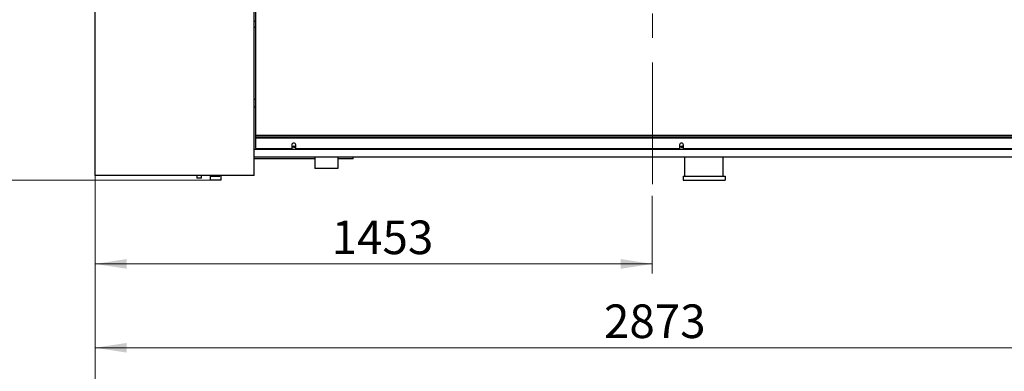
# Model space of a CAD drawing. Units: millimetres. Extents: x 20 to 410, y 10 to 287.
# Drawn here: x 155 to 257, y 183 to 219 of the extents above; entities that cross this region are included whole.
import ezdxf

# ---------------------------------------------------------------- set-up
doc = ezdxf.new("R2010")
doc.units = ezdxf.units.MM
doc.linetypes.add('CENTERX2', pattern=[20.32, 12.7, -2.54, 2.54, -2.54])
doc.styles.add('SLDTEXTSTYLE2', font='TXT', dxfattribs={"width": 0.605})
doc.dimstyles.new('SLDDIMSTYLE0', dxfattribs={"dimtxt": 3.5, "dimasz": 3.302, "dimexe": 0, "dimexo": 0.0625, "dimgap": 0.875, "dimtad": 1, "dimdec": 3, "dimlfac": 25, "dimrnd": 1e-09, "dimzin": 12, "dimdsep": 46, "dimtxsty": 'SLDTEXTSTYLE2', "dimsah": 1, "dimcen": 0.09, "dimadec": 0, "dimazin": 3, "dimtfac": 1, "dimtdec": 3, "dimtofl": 0, "dimtmove": 0, "dimatfit": 3, "dimfxl": 1, "dimfrac": 2, "dimtolj": 1, "dimtzin": 12, "dimarcsym": 0})
doc.dimstyles.new('SLDDIMSTYLE1', dxfattribs={"dimtxt": 3.5, "dimasz": 3.302, "dimexe": 0, "dimexo": 0.0625, "dimgap": 0.875, "dimtad": 1, "dimdec": 0, "dimlfac": 25, "dimrnd": 1e-09, "dimzin": 12, "dimdsep": 46, "dimtxsty": 'SLDTEXTSTYLE2', "dimsah": 1, "dimcen": 0.09, "dimadec": 0, "dimazin": 3, "dimtfac": 1, "dimtdec": 0, "dimtofl": 0, "dimtmove": 0, "dimatfit": 3, "dimfxl": 1, "dimfrac": 2, "dimtolj": 1, "dimtzin": 12, "dimarcsym": 0})

# ---------------------------------------------------------------- blocks, each defined once
blk = doc.blocks.new('_D')
at = {"color": 7, "linetype": 'Continuous', "lineweight": 18}
for p, q in [((162.4, 203.26), (162.4, 193.05)), ((220.52, 201.16), (220.52, 193.05)), ((162.4, 194.05), (220.52, 194.05))]:
    blk.add_line(p, q, dxfattribs=at)
for points in [[(162.4, 194.05), (165.71, 193.55), (165.71, 194.56)], [(220.52, 194.05), (217.22, 194.56), (217.22, 193.55)]]:
    blk.add_solid(points, dxfattribs=at)
at = {"color": 7, "linetype": 'Continuous', "lineweight": 18, "insert": (187.08, 198.57), "char_height": 3.5, "attachment_point": 1, "style": 'SLDTEXTSTYLE2'}
blk.add_mtext('1453', dxfattribs=at)
blk = doc.blocks.new('_D_1')
at = {"color": 7, "linetype": 'Continuous', "lineweight": 18}
for p, q in [((162.4, 239.9), (162.4, 184.32)), ((277.32, 203.26), (277.32, 184.32)), ((162.4, 185.32), (277.32, 185.32))]:
    blk.add_line(p, q, dxfattribs=at)
for points in [[(162.4, 185.32), (165.71, 184.81), (165.71, 185.82)], [(277.32, 185.32), (274.02, 185.82), (274.02, 184.81)]]:
    blk.add_solid(points, dxfattribs=at)
at = {"color": 7, "linetype": 'Continuous', "lineweight": 18, "insert": (215.48, 189.83), "char_height": 3.5, "attachment_point": 1, "style": 'SLDTEXTSTYLE2'}
blk.add_mtext('2873', dxfattribs=at)
blk = doc.blocks.new('_D_3')
at = {"color": 7, "linetype": 'Continuous', "lineweight": 18}
for p, q in [((162.4, 272.5), (162.4, 176.18)), ((302.21, 243.16), (302.21, 176.18)), ((162.4, 177.18), (302.21, 177.18))]:
    blk.add_line(p, q, dxfattribs=at)
for points in [[(162.4, 177.18), (165.71, 176.68), (165.71, 177.69)], [(302.21, 177.18), (298.91, 177.69), (298.91, 176.68)]]:
    blk.add_solid(points, dxfattribs=at)
at = {"color": 7, "linetype": 'Continuous', "lineweight": 18, "insert": (227.92, 181.7), "char_height": 3.5, "attachment_point": 1, "style": 'SLDTEXTSTYLE2'}
blk.add_mtext('3495', dxfattribs=at)
blk = doc.blocks.new('_D_4')
at = {"color": 7, "linetype": 'Continuous', "lineweight": 18}
for p, q in [((159.03, 243.99), (149.09, 243.99)), ((150.09, 243.99), (150.09, 202.78)), ((175.5, 202.78), (149.09, 202.78))]:
    blk.add_line(p, q, dxfattribs=at)
for points in [[(150.09, 243.99), (149.58, 240.68), (150.6, 240.68)], [(150.09, 202.78), (150.6, 206.08), (149.58, 206.08)]]:
    blk.add_solid(points, dxfattribs=at)
at = {"color": 7, "linetype": 'Continuous', "lineweight": 18, "insert": (145.58, 219), "char_height": 3.5, "attachment_point": 1, "rotation": 90, "style": 'SLDTEXTSTYLE2'}
blk.add_mtext('1030', dxfattribs=at)

msp = doc.modelspace()

# ---------------------------------------------------------------- linework, layer by layer
at = {"color": 7, "linetype": 'CENTERX2', "lineweight": 18}
msp.add_line((220.524633, 276.004343), (220.524633, 201.157876), dxfattribs=at)
at = {"color": 7, "linetype": 'Continuous', "lineweight": 25}
for p, q in [((162.404633, 203.262793), (162.404633, 239.902793)), ((179.004633, 203.262793), (179.004633, 239.902793)), ((179.124633, 228.442793), (179.124633, 207.442793)), ((179.124633, 218.662793), (179.004633, 218.662793)), ((179.124633, 211.182793), (179.004633, 211.182793)), ((268.004633, 207.442793), (179.124633, 207.442793)), ((179.124633, 207.442793), (179.124633, 207.242793)), ((268.004633, 207.242793), (179.124633, 207.242793)), ((179.124633, 207.242793), (179.124633, 207.142793)), ((268.004633, 207.142793), (179.124633, 207.142793)), ((179.124633, 207.142793), (179.124633, 206.162793)), ((182.924633, 206.442793), (182.924633, 206.082793)), ((183.324633, 206.082793), (183.324633, 206.442793)), ((223.364633, 206.442793), (223.364633, 206.082793)), ((223.764633, 206.082793), (223.764633, 206.442793)), ((182.884633, 206.042793), (179.244633, 206.042793)), ((223.324633, 206.042793), (183.364633, 206.042793)), ((263.764633, 206.042793), (223.804633, 206.042793)), ((268.124633, 205.182793), (179.004633, 205.182793)), ((185.324633, 204.982793), (179.004633, 204.982793)), ((185.324633, 205.182793), (185.324633, 203.982793)), ((187.724633, 205.182793), (187.724633, 203.982793)), ((189.324633, 204.982793), (187.724633, 204.982793)), ((189.324633, 204.982793), (189.324633, 205.182793)), ((223.924633, 203.182793), (223.924633, 205.182793)), ((227.924633, 203.182793), (227.924633, 205.182793)), ((187.724633, 203.982793), (185.324633, 203.982793)), ((179.004633, 203.262793), (162.404633, 203.262793)), ((173.024633, 203.262793), (173.024633, 203.014793)), ((173.024633, 203.014793), (173.056633, 202.982793)), ((173.024633, 203.014793), (173.477366, 203.014793)), ((173.449002, 202.982793), (173.056633, 202.982793)), ((173.472633, 202.982793), (173.449002, 202.982793)), ((173.472633, 202.982793), (173.504633, 203.014793)), ((173.477366, 203.014793), (173.504633, 203.014793)), ((173.504633, 203.014793), (173.504633, 203.262793)), ((174.424633, 202.782793), (174.424633, 203.262793)), ((175.504633, 202.782793), (174.424633, 202.782793)), ((174.524633, 203.182793), (174.524633, 203.262793)), ((174.524633, 203.182793), (175.404633, 203.182793)), ((174.524633, 203.182793), (175.324633, 203.182793)), ((175.324633, 203.182793), (175.324633, 203.262793)), ((175.404633, 203.182793), (175.404633, 203.262793)), ((175.504633, 203.262793), (175.504633, 202.782793)), ((223.724633, 203.182793), (223.724633, 202.782793)), ((223.724633, 203.182793), (228.124633, 203.182793)), ((223.724633, 202.782793), (228.124633, 202.782793)), ((228.124633, 203.182793), (228.124633, 202.782793))]:
    msp.add_line(p, q, dxfattribs=at)
at = {"color": 8, "linetype": 'Continuous', "lineweight": 25}
for p, q in [((179.124633, 219.302793), (179.004633, 219.302793)), ((179.124633, 210.382793), (179.004633, 210.382793)), ((268.124633, 205.982793), (179.004633, 205.982793))]:
    msp.add_line(p, q, dxfattribs=at)
at = {"color": 7, "linetype": 'Continuous', "lineweight": 25}
for centre in [(183.164633, 206.262793), (223.604633, 206.262793)]:
    msp.add_circle(centre, 0.1, dxfattribs=at)
for centre, radius, start, end in [((183.124633, 206.442793), 0.2, 0, 180), ((223.564633, 206.442793), 0.2, 0, 180), ((179.244633, 206.162793), 0.12, 180, 270), ((182.884633, 206.082793), 0.04, 270, 0), ((183.364633, 206.082793), 0.04, 180, 270), ((223.324633, 206.082793), 0.04, 270, 0), ((223.804633, 206.082793), 0.04, 180, 270)]:
    msp.add_arc(centre, radius, start, end, dxfattribs=at)

# ---------------------------------------------------------------- dimensions: what is measured, and where the dimension line sits
at = {"color": 7, "linetype": 'Continuous', "lineweight": 18}
for base, p1, p2, dimstyle, picture, middle in [((302.212633, 177.184102), (162.404633, 272.502793), (302.212633, 243.163618), 'SLDDIMSTYLE1', '_D_3', (232.308633, 177.184102)), ((277.324633, 185.316237), (162.404633, 239.902793), (277.324633, 203.262793), 'SLDDIMSTYLE0', '_D_1', (219.864633, 185.316237)), ((220.524633, 194.053956), (162.404633, 203.262793), (220.524633, 201.157876), 'SLDDIMSTYLE0', '_D', (191.464633, 194.053956))]:
    dim = msp.add_linear_dim(base=base, p1=p1, p2=p2, dimstyle=dimstyle, dxfattribs=at)
    dim.commit()
    dim.dimension.update_dxf_attribs({"geometry": picture, "text_midpoint": middle, "dimtype": 160})
dim = msp.add_linear_dim(base=(150.091094, 202.782793), p1=(159.02906, 243.98522), p2=(175.504633, 202.782793), angle=90, dimstyle='SLDDIMSTYLE1', dxfattribs=at)
dim.commit()
dim.dimension.update_dxf_attribs({"geometry": '_D_4', "text_midpoint": (150.091094, 223.384006), "dimtype": 160})

doc.saveas('drawing.dxf')
